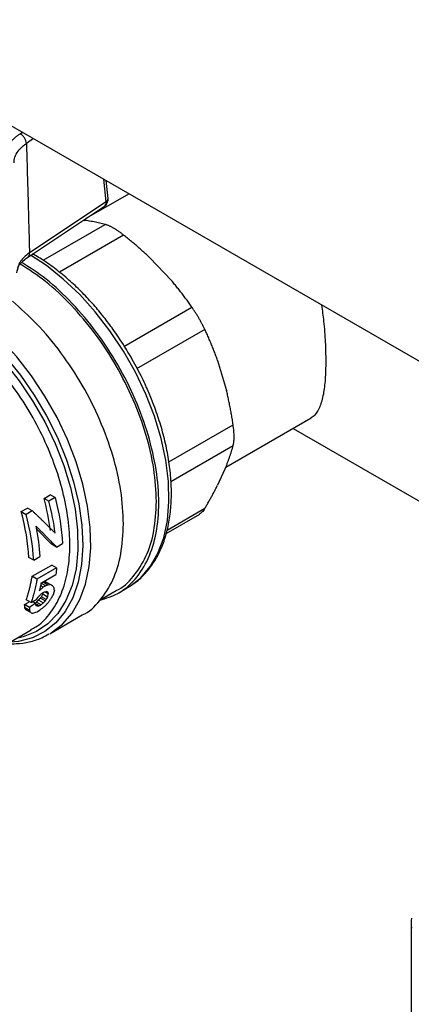
# Model space of a CAD drawing. Units: millimetres. Extents: x 17171 to 20338, y -738 to 2012.
# Drawn here: x 19591 to 19638, y 1214 to 1331 of the extents above; entities that cross this region are included whole.
import ezdxf

# ---------------------------------------------------------------- set-up
doc = ezdxf.new("R2010")
doc.units = ezdxf.units.MM

msp = doc.modelspace()

# ---------------------------------------------------------------- linework, layer by layer
at = {"color": 7, "linetype": 'Continuous', "lineweight": 25}
for p, q in [((19453.05, 1397.36), (19734.7, 1234.77)), ((19601.8, 1309.51), (19601.59, 1311.61)), ((19604.27, 1310.06), (19599.17, 1307.12)), ((19601.56, 1309.09), (19592.51, 1303.08)), ((19592.27, 1302.54), (19601.36, 1308.57)), ((19598.88, 1306.93), (19599.07, 1306.91)), ((19606.75, 1302.47), (19609.3, 1299.79)), ((19603.64, 1292.01), (19611.7, 1296.66)), ((19613.23, 1294.01), (19605.17, 1289.36)), ((19614.73, 1290.37), (19615.78, 1286.83)), ((19615.69, 1277.74), (19625.8, 1283.58)), ((19623.66, 1282.34), (19642.03, 1271.74)), ((19615.78, 1277.95), (19614.73, 1275.62)), ((19594.24, 1274.06), (19594.96, 1274.47)), ((19594.81, 1273.73), (19594.24, 1274.06)), ((19595.53, 1274.15), (19594.81, 1273.73)), ((19595.53, 1274.15), (19594.96, 1274.47)), ((19591.55, 1272.5), (19592.28, 1272.92)), ((19592.84, 1272.6), (19592.28, 1272.92)), ((19591.55, 1272.5), (19592.11, 1272.18)), ((19592.84, 1272.6), (19592.11, 1272.18)), ((19608.65, 1269.9), (19612.62, 1272.19)), ((19595.13, 1268.64), (19593.3, 1270.51)), ((19595.7, 1268.31), (19595.13, 1268.64)), ((19595.7, 1268.31), (19596.43, 1268.73)), ((19593.01, 1266.76), (19592.44, 1267.09)), ((19593.01, 1266.76), (19593.73, 1267.18)), ((19592.83, 1264.86), (19595.14, 1266.19)), ((19595.7, 1265.87), (19593.4, 1264.54)), ((19595.7, 1265.87), (19595.14, 1266.19)), ((19593.4, 1264.54), (19592.83, 1264.86)), ((19593.93, 1264.1), (19595.64, 1265.09)), ((19594.14, 1263.57), (19593.84, 1263.74)), ((19594.43, 1263.73), (19593.86, 1264.06)), ((19594.7, 1263.83), (19594.13, 1264.16)), ((19594.43, 1263.73), (19594.14, 1263.57)), ((19594.96, 1263.88), (19594.4, 1264.21)), ((19595.23, 1263.73), (19594.67, 1264.06)), ((19603.08, 1262.91), (19604.3, 1263.65)), ((19592.7, 1261.75), (19593.39, 1262.15)), ((19594.37, 1261.95), (19593.8, 1262.28)), ((19594.49, 1262.13), (19593.93, 1262.45)), ((19594.06, 1262.9), (19594.28, 1263.02)), ((19594.08, 1262.73), (19594.13, 1262.94)), ((19594.65, 1262.4), (19594.08, 1262.73)), ((19594.74, 1262.77), (19594.44, 1262.95)), ((19594.7, 1262.95), (19594.51, 1263.06)), ((19600.87, 1262.09), (19602.74, 1263.17)), ((19592.5, 1261.18), (19591.94, 1261.51)), ((19592.53, 1260.84), (19591.96, 1261.17)), ((19592.57, 1260.69), (19592.01, 1261.02)), ((19592.7, 1261.75), (19592.14, 1262.07)), ((19593.24, 1261.67), (19592.9, 1261.86)), ((19593.11, 1261.7), (19593.33, 1261.82)), ((19593.48, 1261.33), (19593.28, 1261.44)), ((19593.89, 1261.5), (19593.33, 1261.82)), ((19593.68, 1261.37), (19593.34, 1261.57)), ((19594.15, 1261.72), (19593.58, 1262.04)), ((19593.89, 1261.5), (19593.68, 1261.37)), ((19592.67, 1260.58), (19592.1, 1260.91)), ((19593.41, 1260.67), (19593.69, 1260.84)), ((19594.9, 1258.06), (19598.75, 1260.29)), ((19581.62, 1252.13), (19592.72, 1258.54)), ((19637.6, 1223.88), (19637.6, 1211.23))]:
    msp.add_line(p, q, dxfattribs=at)
at = {"color": 8, "linetype": 'Continuous', "lineweight": 25}
for p, q in [((19591.4, 1317.15), (19591.68, 1317.33)), ((19593, 1316.57), (19592.15, 1316.01)), ((19601.56, 1309.09), (19601.28, 1311.79)), ((19594.13, 1302.19), (19601.47, 1306.43)), ((19603.63, 1305.18), (19596.05, 1300.8)), ((19608.97, 1278.39), (19616.57, 1282.77)), ((19616.57, 1280.27), (19609.22, 1276.03)), ((19608.76, 1270.31), (19613.23, 1272.89))]:
    msp.add_line(p, q, dxfattribs=at)
at = {"color": 8, "linetype": 'Continuous', "lineweight": 25, "flags": 128}
for points in [[(19604.3, 1263.65), (19604.34, 1263.67), (19605.66, 1264.69), (19606.78, 1266), (19607.69, 1267.58), (19608.37, 1269.41), (19608.8, 1271.45), (19608.99, 1273.68), (19608.93, 1276.06), (19608.62, 1278.57), (19608.06, 1281.15), (19607.27, 1283.77), (19606.25, 1286.39), (19605.02, 1288.97), (19603.61, 1291.47), (19602.02, 1293.86), (19600.29, 1296.1), (19598.45, 1298.14), (19596.51, 1299.97), (19594.51, 1301.56), (19592.64, 1302.78)], [(19594.9, 1258.06), (19595.08, 1258.17), (19596.41, 1259.2), (19597.54, 1260.52), (19598.46, 1262.11), (19599.14, 1263.94), (19599.57, 1266), (19599.76, 1268.24), (19599.7, 1270.64), (19599.38, 1273.16), (19598.82, 1275.75), (19598.02, 1278.39), (19597, 1281.03), (19595.77, 1283.63), (19594.34, 1286.14), (19592.75, 1288.55), (19591.01, 1290.79), (19589.15, 1292.85)], [(19589.55, 1290.15), (19591.29, 1287.96), (19592.89, 1285.6), (19594.31, 1283.12), (19595.54, 1280.56), (19596.56, 1277.95), (19597.35, 1275.35), (19597.9, 1272.79), (19598.19, 1270.31), (19598.23, 1267.95), (19598.01, 1265.75), (19597.54, 1263.76), (19596.82, 1261.99), (19595.87, 1260.48), (19594.7, 1259.25), (19593.33, 1258.32), (19591.78, 1257.71), (19590.98, 1257.53)], [(19589.7, 1290.8), (19591.46, 1288.62), (19593.08, 1286.27), (19594.54, 1283.8), (19595.82, 1281.24), (19596.88, 1278.63), (19597.73, 1276.01), (19598.33, 1273.42), (19598.69, 1270.91), (19598.8, 1268.5), (19598.66, 1266.25), (19598.26, 1264.18), (19597.62, 1262.32), (19596.74, 1260.71), (19595.64, 1259.38), (19594.34, 1258.33), (19592.86, 1257.59), (19591.21, 1257.17), (19590.18, 1257.07)]]:
    msp.add_lwpolyline(points, dxfattribs=at)
at = {"color": 8, "linetype": 'Continuous', "lineweight": 25}
for centre, radius, start, end in [((19601.02, 1309), 0.549, 308.6577, 8.7494), ((19601.32, 1309.5), 0.482, 299.842, 0.5646)]:
    msp.add_arc(centre, radius, start, end, dxfattribs=at)
at = {"color": 7, "linetype": 'Continuous', "lineweight": 25}
msp.add_arc((19645.77, 1223.88), 8.17, 175.9363, 184.0637, dxfattribs=at)
for points, knots in [([(19589.72, 1314.03), (19589.71, 1314.08), (19589.7, 1314.17), (19589.68, 1314.31), (19589.68, 1314.45), (19589.68, 1314.59), (19589.69, 1314.73), (19589.72, 1314.97), (19589.8, 1315.29), (19589.98, 1315.69), (19590.23, 1316.09), (19590.52, 1316.42), (19590.81, 1316.7), (19591.09, 1316.93), (19591.29, 1317.07), (19591.4, 1317.15)], [0, 0, 0, 0, 0.041934, 0.083792, 0.125626, 0.167485, 0.20942, 0.251479, 0.375866, 0.5004, 0.625527, 0.750607, 0.833797, 0.916795, 1, 1, 1, 1]), ([(19592.15, 1316.01), (19592.14, 1316.1), (19592.1, 1316.32), (19591.98, 1316.56), (19591.84, 1316.78), (19591.75, 1316.88), (19591.57, 1317.04), (19591.48, 1317.1), (19591.4, 1317.15)], [0, 0, 0, 0, 0.25, 0.5, 0.5, 0.75, 0.75, 1, 1, 1, 1]), ([(19592.15, 1316.01), (19592.18, 1314.91), (19592.25, 1312.73), (19592.34, 1309.48), (19592.43, 1306.27), (19592.48, 1304.13), (19592.51, 1303.08)], [0, 0, 0, 0, 0.254693, 0.506257, 0.754692, 1, 1, 1, 1]), ([(19601.36, 1308.58), (19601.41, 1308.62), (19601.54, 1308.7), (19601.62, 1308.83), (19601.67, 1308.91)], [0, 0, 0, 0, 0.4285113, 1, 1, 1, 1]), ([(19601.67, 1308.91), (19601.72, 1309.02), (19601.8, 1309.2), (19601.82, 1309.41), (19601.8, 1309.49), (19601.79, 1309.51)], [0, 0, 0, 0, 0.614607, 0.898155, 1, 1, 1, 1]), ([(19601.47, 1306.43), (19601.36, 1306.45), (19601.15, 1306.51), (19600.81, 1306.59), (19600.48, 1306.66), (19600.14, 1306.73), (19599.79, 1306.79), (19599.43, 1306.85), (19599.19, 1306.89), (19599.07, 1306.91)], [0, 0, 0, 0, 0.145528, 0.289713, 0.432815, 0.575109, 0.716876, 0.858407, 1, 1, 1, 1]), ([(19602.45, 1305.99), (19602.4, 1306.02), (19602.31, 1306.07), (19602.18, 1306.14), (19602.05, 1306.2), (19601.92, 1306.26), (19601.8, 1306.31), (19601.69, 1306.36), (19601.57, 1306.4), (19601.5, 1306.42), (19601.47, 1306.43)], [0, 0, 0, 0, 0.1235975, 0.247471, 0.3716835, 0.4962978, 0.6213756, 0.7469784, 0.8731666, 1, 1, 1, 1]), ([(19603.63, 1305.18), (19603.58, 1305.22), (19603.48, 1305.3), (19603.33, 1305.41), (19603.18, 1305.52), (19603.03, 1305.63), (19602.88, 1305.73), (19602.73, 1305.82), (19602.59, 1305.91), (19602.5, 1305.96), (19602.45, 1305.99)], [0, 0, 0, 0, 0.126653, 0.252412, 0.377485, 0.502086, 0.626426, 0.750718, 0.875173, 1, 1, 1, 1]), ([(19606.75, 1302.47), (19606.61, 1302.6), (19606.34, 1302.86), (19605.91, 1303.25), (19605.48, 1303.64), (19605.03, 1304.03), (19604.57, 1304.41), (19604.11, 1304.8), (19603.79, 1305.05), (19603.63, 1305.18)], [0, 0, 0, 0, 0.139315, 0.27974, 0.42132, 0.564096, 0.708108, 0.853397, 1, 1, 1, 1]), ([(19604.51, 1290.75), (19604.03, 1291.54), (19603.36, 1292.66), (19602.27, 1294.22), (19601.3, 1295.51), (19600.09, 1296.96), (19598.77, 1298.37), (19597.35, 1299.73), (19595.84, 1300.99), (19594.35, 1302.09), (19593.36, 1302.68), (19592.89, 1302.95)], [0, 0, 0, 0, 0.153278, 0.215119, 0.31741, 0.422917, 0.535374, 0.651897, 0.771355, 0.892883, 1, 1, 1, 1]), ([(19591.03, 1300.7), (19591.09, 1301.04), (19591.2, 1301.71), (19591.95, 1302.29), (19592.34, 1302.58)], [0, 0, 0, 0, 0.493036, 1, 1, 1, 1]), ([(19607.51, 1273.7), (19607.45, 1274.96), (19607.32, 1277.49), (19606.36, 1281.59), (19604.85, 1285.73), (19602.82, 1289.77), (19600.34, 1293.56), (19597.51, 1296.92), (19594.49, 1299.76), (19592.43, 1301.1), (19591.42, 1301.74)], [0, 0, 0, 0, 0.125893, 0.251785, 0.377678, 0.50357, 0.629463, 0.755356, 0.881248, 1, 1, 1, 1]), ([(19600.85, 1262.05), (19601.57, 1262.27), (19603.15, 1262.74), (19605.08, 1264.43), (19606.63, 1266.85), (19607.57, 1269.91), (19607.89, 1273.48), (19607.57, 1277.41), (19606.62, 1281.56), (19605.09, 1285.78), (19603.02, 1289.88), (19600.49, 1293.74), (19597.61, 1297.16), (19594.61, 1299.99), (19592.58, 1301.31), (19591.62, 1301.93)], [0, 0, 0, 0, 0.065562, 0.144203, 0.222844, 0.301485, 0.380126, 0.458767, 0.537409, 0.61605, 0.694691, 0.773332, 0.851973, 0.930615, 1, 1, 1, 1]), ([(19611.7, 1296.66), (19611.59, 1296.82), (19611.37, 1297.13), (19611.04, 1297.58), (19610.71, 1298.03), (19610.37, 1298.48), (19610.02, 1298.92), (19609.66, 1299.35), (19609.42, 1299.64), (19609.3, 1299.79)], [0, 0, 0, 0, 0.145528, 0.289713, 0.432815, 0.575109, 0.716876, 0.858407, 1, 1, 1, 1]), ([(19603.62, 1271.05), (19603.56, 1272.34), (19603.43, 1274.92), (19602.44, 1279.11), (19600.91, 1283.34), (19598.83, 1287.47), (19596.29, 1291.32), (19593.48, 1294.73), (19591.46, 1296.51), (19590.49, 1297.36)], [0, 0, 0, 0, 0.144493, 0.288985, 0.433478, 0.57797, 0.722463, 0.866955, 1, 1, 1, 1]), ([(19613.23, 1294.01), (19613.2, 1294.07), (19613.15, 1294.18), (19613.07, 1294.35), (19612.98, 1294.51), (19612.89, 1294.68), (19612.8, 1294.85), (19612.71, 1295.03), (19612.61, 1295.2), (19612.48, 1295.43), (19612.32, 1295.71), (19612.11, 1296.04), (19611.9, 1296.36), (19611.77, 1296.56), (19611.7, 1296.66)], [0, 0, 0, 0, 0.063212, 0.126009, 0.188497, 0.250782, 0.312968, 0.375164, 0.437472, 0.499996, 0.624449, 0.7487, 0.873601, 1, 1, 1, 1]), ([(19627.55, 1290.29), (19627.54, 1291.02), (19627.51, 1292.5), (19627.34, 1294.76), (19627.14, 1296.27), (19627.06, 1296.91)], [0, 0, 0, 0, 0.357545, 0.726339, 1, 1, 1, 1]), ([(19614.73, 1290.37), (19614.67, 1290.55), (19614.54, 1290.9), (19614.34, 1291.42), (19614.14, 1291.94), (19613.92, 1292.46), (19613.7, 1292.98), (19613.47, 1293.5), (19613.31, 1293.84), (19613.23, 1294.01)], [0, 0, 0, 0, 0.139315, 0.27974, 0.42132, 0.564096, 0.708108, 0.853397, 1, 1, 1, 1]), ([(19606.16, 1287.56), (19606.01, 1287.89), (19605.51, 1288.97), (19604.92, 1290.02), (19604.51, 1290.75)], [0, 0, 0, 0, 0.309384, 1, 1, 1, 1]), ([(19625.77, 1283.63), (19625.94, 1283.71), (19626.38, 1283.96), (19626.87, 1284.85), (19627.28, 1286.27), (19627.51, 1288.09), (19627.54, 1289.55), (19627.55, 1290.29)], [0, 0, 0, 0, 0.130172, 0.355382, 0.588074, 0.790537, 1, 1, 1, 1]), ([(19604.2, 1263.63), (19604.36, 1263.71), (19605, 1264.05), (19605.95, 1264.9), (19607.01, 1266.15), (19607.86, 1267.59), (19608.51, 1269.21), (19608.97, 1270.99), (19609.24, 1272.9), (19609.31, 1274.92), (19609.19, 1277.03), (19608.89, 1279.18), (19608.42, 1281.34), (19607.79, 1283.49), (19607.09, 1285.41), (19606.54, 1286.77), (19606.23, 1287.41), (19606.16, 1287.56)], [0, 0, 0, 0, 0.02526, 0.107345, 0.183658, 0.260329, 0.337187, 0.414009, 0.49062, 0.566878, 0.642616, 0.717614, 0.791375, 0.862676, 0.933968, 0.985228, 1, 1, 1, 1]), ([(19616.57, 1282.77), (19616.54, 1282.97), (19616.48, 1283.37), (19616.38, 1283.96), (19616.27, 1284.55), (19616.16, 1285.12), (19616.04, 1285.7), (19615.92, 1286.26), (19615.83, 1286.64), (19615.78, 1286.83)], [0, 0, 0, 0, 0.145528, 0.289713, 0.432815, 0.575109, 0.716876, 0.858407, 1, 1, 1, 1]), ([(19616.57, 1280.27), (19616.58, 1280.31), (19616.59, 1280.38), (19616.62, 1280.49), (19616.64, 1280.62), (19616.65, 1280.75), (19616.67, 1280.89), (19616.68, 1281.03), (19616.68, 1281.18), (19616.68, 1281.29), (19616.68, 1281.45), (19616.68, 1281.67), (19616.66, 1282.02), (19616.62, 1282.39), (19616.58, 1282.64), (19616.57, 1282.77)], [0, 0, 0, 0, 0.063212, 0.126009, 0.188497, 0.250782, 0.312968, 0.375164, 0.437472, 0.499996, 0.500077, 0.624512, 0.748743, 0.873623, 1, 1, 1, 1]), ([(19615.78, 1277.95), (19615.83, 1278.07), (19615.92, 1278.29), (19616.04, 1278.63), (19616.16, 1278.96), (19616.27, 1279.29), (19616.38, 1279.62), (19616.48, 1279.95), (19616.54, 1280.16), (19616.57, 1280.27)], [0, 0, 0, 0, 0.139315, 0.27974, 0.42132, 0.564096, 0.708108, 0.853397, 1, 1, 1, 1]), ([(19613.23, 1272.89), (19613.31, 1273.03), (19613.47, 1273.3), (19613.7, 1273.7), (19613.92, 1274.09), (19614.13, 1274.48), (19614.34, 1274.87), (19614.54, 1275.25), (19614.67, 1275.5), (19614.73, 1275.62)], [0, 0, 0, 0, 0.1455281, 0.2897126, 0.4328153, 0.5751089, 0.7168756, 0.8584065, 1, 1, 1, 1]), ([(19602.74, 1263.17), (19602.74, 1263.17), (19603.56, 1263.47), (19604.82, 1264.79), (19606.37, 1267.11), (19607.32, 1270.12), (19607.45, 1272.51), (19607.51, 1273.7)], [0, 0, 0, 0, 0.000103, 0.250077, 0.500052, 0.750026, 1, 1, 1, 1]), ([(19613.23, 1272.89), (19613.12, 1272.72), (19612.9, 1272.4), (19612.64, 1272.22), (19612.52, 1272.13)], [0, 0, 0, 0, 0.503648, 1, 1, 1, 1]), ([(19595.55, 1269.95), (19595.46, 1270.05), (19595.28, 1270.23), (19595, 1270.51), (19594.72, 1270.79), (19594.45, 1271.06), (19594.17, 1271.33), (19593.9, 1271.59), (19593.63, 1271.85), (19593.37, 1272.1), (19593.1, 1272.35), (19592.93, 1272.52), (19592.84, 1272.6)], [0, 0, 0, 0, 0.111903, 0.22116, 0.327771, 0.431736, 0.533057, 0.631732, 0.727764, 0.821152, 0.911897, 1, 1, 1, 1]), ([(19593.26, 1270.8), (19593.35, 1270.71), (19593.54, 1270.52), (19593.83, 1270.24), (19594.12, 1269.94), (19594.43, 1269.64), (19594.74, 1269.32), (19595.06, 1268.99), (19595.38, 1268.65), (19595.59, 1268.43), (19595.7, 1268.31)], [0, 0, 0, 0, 0.103503, 0.213148, 0.328934, 0.450862, 0.578932, 0.713145, 0.853501, 1, 1, 1, 1]), ([(19598.75, 1260.29), (19598.75, 1260.29), (19599.59, 1260.6), (19600.88, 1261.94), (19602.45, 1264.32), (19603.43, 1267.39), (19603.55, 1269.83), (19603.62, 1271.05)], [0, 0, 0, 0, 0.000103, 0.250077, 0.500052, 0.750026, 1, 1, 1, 1]), ([(19592.14, 1262.07), (19592.17, 1262.18), (19592.25, 1262.4), (19592.35, 1262.75), (19592.45, 1263.12), (19592.56, 1263.52), (19592.65, 1263.94), (19592.75, 1264.39), (19592.81, 1264.7), (19592.83, 1264.86)], [0, 0, 0, 0, 0.1211, 0.249452, 0.385057, 0.527914, 0.678024, 0.835386, 1, 1, 1, 1]), ([(19593.4, 1264.54), (19593.38, 1264.41), (19593.33, 1264.16), (19593.26, 1263.81), (19593.19, 1263.47), (19593.11, 1263.14), (19593.03, 1262.83), (19592.95, 1262.54), (19592.87, 1262.26), (19592.79, 1262), (19592.73, 1261.83), (19592.7, 1261.75)], [0, 0, 0, 0, 0.128661, 0.252934, 0.37282, 0.488318, 0.599429, 0.706153, 0.808489, 0.906438, 1, 1, 1, 1]), ([(19589.9, 1256.91), (19590.25, 1256.9), (19591.14, 1256.87), (19592.51, 1257.09), (19593.81, 1257.47), (19594.54, 1257.9), (19594.82, 1258.06)], [0, 0, 0, 0, 0.197526, 0.496215, 0.802449, 1, 1, 1, 1])]:
    msp.add_open_spline(points, degree=3, knots=knots, dxfattribs=at)
at = {"color": 8, "linetype": 'Continuous', "lineweight": 25}
for points, knots in [([(19590.71, 1313.7), (19590.7, 1313.81), (19590.68, 1314.16), (19590.92, 1314.75), (19591.39, 1315.43), (19591.9, 1315.82), (19592.15, 1316.01)], [0, 0, 0, 0, 0.132257, 0.420883, 0.710931, 1, 1, 1, 1]), ([(19592.51, 1303.08), (19592.27, 1302.9), (19591.8, 1302.54), (19591.34, 1301.92), (19591.09, 1301.39), (19591.08, 1301.06), (19591.07, 1300.96)], [0, 0, 0, 0, 0.290398, 0.581018, 0.870068, 1, 1, 1, 1]), ([(19592.31, 1302.57), (19592.32, 1302.57), (19592.37, 1302.6), (19592.44, 1302.7), (19592.51, 1302.86), (19592.51, 1303), (19592.51, 1303.08)], [0, 0, 0, 0, 0.0443633, 0.347807, 0.6807037, 1, 1, 1, 1]), ([(19592.69, 1258.59), (19592.88, 1258.68), (19593.71, 1259.07), (19594.87, 1260.29), (19596.11, 1262.22), (19596.92, 1264.61), (19597.32, 1267.35), (19597.28, 1270.39), (19596.8, 1273.62), (19595.91, 1276.96), (19594.63, 1280.32), (19592.98, 1283.6), (19591.04, 1286.73), (19589.53, 1288.6), (19588.78, 1289.53)], [0, 0, 0, 0, 0.026119, 0.114653, 0.203188, 0.291723, 0.380257, 0.468792, 0.557327, 0.645861, 0.734396, 0.822931, 0.911465, 1, 1, 1, 1])]:
    msp.add_open_spline(points, degree=3, knots=knots, dxfattribs=at)
at = {"color": 7, "linetype": 'Continuous', "lineweight": 25}
for points in [[(19594.98, 1270.28), (19594.83, 1271.51), (19594.58, 1272.78), (19594.24, 1274.06)], [(19595.53, 1274.15), (19596.02, 1272.29), (19596.33, 1270.46), (19596.43, 1268.73)], [(19595.55, 1269.95), (19595.4, 1271.18), (19595.15, 1272.45), (19594.81, 1273.73)], [(19592.44, 1267.09), (19592.35, 1268.81), (19592.04, 1270.64), (19591.55, 1272.5)], [(19593.01, 1266.76), (19592.91, 1268.49), (19592.61, 1270.32), (19592.11, 1272.18)], [(19593.26, 1270.8), (19593.51, 1269.56), (19593.67, 1268.35), (19593.73, 1267.18)], [(19595.7, 1265.87), (19595.69, 1265.6), (19595.67, 1265.34), (19595.64, 1265.09)], [(19593.7, 1263.16), (19593.78, 1263.47), (19593.86, 1263.78), (19593.93, 1264.1)], [(19594.14, 1263.57), (19594.03, 1263.46), (19593.91, 1263.36), (19593.79, 1263.26)], [(19593.86, 1264.06), (19593.95, 1264.09), (19594.04, 1264.13), (19594.13, 1264.16)], [(19594.13, 1264.16), (19594.22, 1264.18), (19594.31, 1264.19), (19594.4, 1264.21)], [(19594.4, 1264.21), (19594.49, 1264.16), (19594.58, 1264.11), (19594.67, 1264.06)], [(19594.7, 1263.83), (19594.61, 1263.8), (19594.52, 1263.77), (19594.43, 1263.73)], [(19594.96, 1263.88), (19594.87, 1263.86), (19594.79, 1263.85), (19594.7, 1263.83)], [(19595.23, 1263.73), (19595.15, 1263.78), (19595.06, 1263.83), (19594.96, 1263.88)], [(19595.36, 1263.6), (19595.32, 1263.64), (19595.28, 1263.69), (19595.23, 1263.73)], [(19595.42, 1263.44), (19595.4, 1263.5), (19595.38, 1263.55), (19595.36, 1263.6)], [(19595.46, 1263.17), (19595.45, 1263.26), (19595.43, 1263.35), (19595.42, 1263.44)], [(19593.39, 1262.15), (19593.45, 1262.23), (19593.5, 1262.32), (19593.56, 1262.4)], [(19593.56, 1262.4), (19593.63, 1262.48), (19593.69, 1262.56), (19593.76, 1262.64)], [(19593.58, 1262.04), (19593.66, 1262.12), (19593.73, 1262.2), (19593.8, 1262.28)], [(19593.79, 1263.26), (19593.76, 1263.22), (19593.73, 1263.19), (19593.7, 1263.16)], [(19593.76, 1262.64), (19593.86, 1262.73), (19593.96, 1262.81), (19594.06, 1262.9)], [(19593.8, 1262.28), (19593.84, 1262.34), (19593.89, 1262.4), (19593.93, 1262.45)], [(19593.93, 1262.45), (19593.98, 1262.55), (19594.03, 1262.64), (19594.08, 1262.73)], [(19594.28, 1263.02), (19594.35, 1263.04), (19594.42, 1263.05), (19594.49, 1263.06)], [(19594.49, 1263.06), (19594.54, 1263.05), (19594.59, 1263.04), (19594.64, 1263.03)], [(19594.65, 1262.4), (19594.6, 1262.31), (19594.54, 1262.22), (19594.49, 1262.13)], [(19594.64, 1263.03), (19594.66, 1263), (19594.68, 1262.98), (19594.7, 1262.95)], [(19594.65, 1262.4), (19594.68, 1262.53), (19594.71, 1262.65), (19594.74, 1262.77)], [(19594.7, 1262.95), (19594.71, 1262.89), (19594.73, 1262.83), (19594.74, 1262.77)], [(19594.96, 1262.07), (19595.02, 1262.16), (19595.08, 1262.26), (19595.14, 1262.35)], [(19595.14, 1262.35), (19595.21, 1262.48), (19595.28, 1262.6), (19595.34, 1262.73)], [(19595.46, 1263.17), (19595.42, 1263.03), (19595.38, 1262.88), (19595.34, 1262.73)], [(19591.94, 1261.51), (19592.12, 1261.63), (19592.3, 1261.75), (19592.49, 1261.87)], [(19591.96, 1261.17), (19591.96, 1261.28), (19591.95, 1261.39), (19591.94, 1261.51)], [(19592.01, 1261.02), (19591.99, 1261.07), (19591.98, 1261.12), (19591.96, 1261.17)], [(19592.1, 1260.91), (19592.07, 1260.94), (19592.04, 1260.98), (19592.01, 1261.02)], [(19593.24, 1261.67), (19593, 1261.51), (19592.75, 1261.34), (19592.5, 1261.18)], [(19592.5, 1261.18), (19592.51, 1261.07), (19592.52, 1260.95), (19592.53, 1260.84)], [(19593.28, 1261.43), (19593.27, 1261.51), (19593.26, 1261.59), (19593.24, 1261.67)], [(19593.33, 1261.35), (19593.32, 1261.38), (19593.3, 1261.41), (19593.28, 1261.43)], [(19593.33, 1261.82), (19593.41, 1261.9), (19593.5, 1261.97), (19593.58, 1262.04)], [(19593.48, 1261.33), (19593.43, 1261.34), (19593.38, 1261.35), (19593.33, 1261.35)], [(19593.68, 1261.37), (19593.61, 1261.36), (19593.54, 1261.34), (19593.48, 1261.33)], [(19593.69, 1260.84), (19593.78, 1260.91), (19593.88, 1260.98), (19593.98, 1261.05)], [(19594.15, 1261.72), (19594.06, 1261.64), (19593.98, 1261.57), (19593.89, 1261.5)], [(19593.98, 1261.05), (19594.09, 1261.13), (19594.19, 1261.22), (19594.3, 1261.31)], [(19594.37, 1261.95), (19594.29, 1261.87), (19594.22, 1261.79), (19594.15, 1261.72)], [(19594.3, 1261.31), (19594.37, 1261.38), (19594.44, 1261.45), (19594.51, 1261.52)], [(19594.49, 1262.13), (19594.45, 1262.07), (19594.41, 1262.01), (19594.37, 1261.95)], [(19594.51, 1261.52), (19594.58, 1261.6), (19594.66, 1261.68), (19594.73, 1261.77)], [(19594.73, 1261.77), (19594.81, 1261.87), (19594.89, 1261.97), (19594.96, 1262.07)], [(19592.53, 1260.84), (19592.54, 1260.79), (19592.56, 1260.74), (19592.57, 1260.69)], [(19592.57, 1260.69), (19592.6, 1260.65), (19592.64, 1260.62), (19592.67, 1260.58)], [(19592.67, 1260.58), (19592.71, 1260.56), (19592.74, 1260.54), (19592.78, 1260.52)], [(19592.78, 1260.52), (19592.82, 1260.52), (19592.87, 1260.51), (19592.91, 1260.51)], [(19592.91, 1260.51), (19592.99, 1260.53), (19593.07, 1260.55), (19593.15, 1260.57)], [(19593.15, 1260.57), (19593.24, 1260.6), (19593.32, 1260.64), (19593.41, 1260.67)]]:
    msp.add_open_spline(points, degree=3, dxfattribs=at)

doc.saveas('drawing.dxf')
